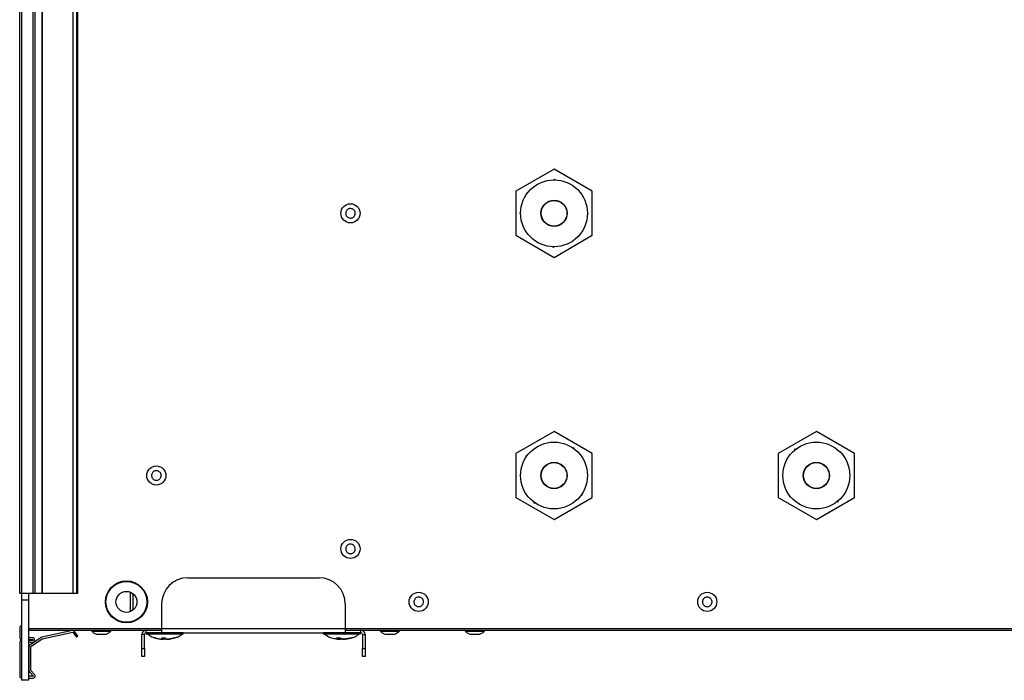
# Model space of a CAD drawing. Units: millimetres. Extents: x 21158 to 40774, y 6333 to 19764.
# Drawn here: x 23672 to 24047, y 7279 to 7531 of the extents above; entities that cross this region are included whole.
import ezdxf

# ---------------------------------------------------------------- set-up
doc = ezdxf.new("R2010")
doc.units = ezdxf.units.MM
doc.layers.add('Flowair1', color=7, linetype='Continuous')

msp = doc.modelspace()

# ---------------------------------------------------------------- linework, layer by layer
at = {"layer": 'Flowair1'}
for p, q in [((23671.883, 7311.757), (23671.883, 8001.757)), ((23672.683, 7311.757), (23672.683, 8001.757)), ((23676.996, 7311.757), (23676.996, 8001.757)), ((23677.796, 7311.757), (23677.796, 8001.757)), ((23680.46, 8001.757), (23680.46, 7311.757)), ((23680.496, 7311.757), (23680.496, 8001.757)), ((23692.137, 8001.757), (23692.137, 7311.757)), ((23692.241, 7311.757), (23692.241, 8001.757)), ((23693.511, 8001.757), (23693.511, 7311.757)), ((23694.089, 7311.757), (23694.089, 8001.757)), ((23875.583, 7473.558), (23861.033, 7465.158)), ((23890.133, 7465.158), (23875.583, 7473.558)), ((23875.527, 7469.507), (23875.795, 7469.766)), ((23875.602, 7469.507), (23875.565, 7469.544)), ((23875.795, 7469.766), (23876.054, 7469.499)), ((23861.033, 7465.158), (23861.033, 7448.357)), ((23890.133, 7448.357), (23890.133, 7465.158)), ((23862.574, 7456.969), (23862.842, 7457.228)), ((23862.833, 7456.701), (23862.574, 7456.969)), ((23862.631, 7457.024), (23862.834, 7456.82)), ((23888.592, 7456.546), (23888.325, 7456.286)), ((23888.333, 7456.813), (23888.592, 7456.546)), ((23888.536, 7456.491), (23888.333, 7456.695)), ((23861.033, 7448.357), (23875.583, 7439.956)), ((23875.583, 7439.956), (23890.133, 7448.357)), ((23875.372, 7443.748), (23875.112, 7444.016)), ((23875.639, 7444.007), (23875.372, 7443.748)), ((23875.565, 7444.007), (23875.601, 7443.971)), ((23875.583, 7373.558), (23861.033, 7365.158)), ((23890.133, 7365.158), (23875.583, 7373.558)), ((23975.583, 7373.558), (23961.033, 7365.158)), ((23990.133, 7365.158), (23975.583, 7373.558)), ((23861.033, 7365.158), (23861.033, 7348.357)), ((23864.992, 7364.314), (23865.359, 7364.375)), ((23865.053, 7363.946), (23864.992, 7364.314)), ((23882.772, 7367.287), (23883.14, 7367.349)), ((23883.153, 7367.271), (23882.87, 7367.22)), ((23883.14, 7367.349), (23883.201, 7366.981)), ((23890.133, 7348.357), (23890.133, 7365.158)), ((23961.033, 7365.158), (23961.033, 7348.357)), ((23967.38, 7366.518), (23967.42, 7366.888)), ((23967.42, 7366.888), (23967.79, 7366.848)), ((23967.498, 7366.88), (23967.471, 7366.594)), ((23985.344, 7364.961), (23985.714, 7364.921)), ((23985.392, 7364.904), (23985.396, 7364.955)), ((23985.714, 7364.921), (23985.674, 7364.55)), ((23990.133, 7348.357), (23990.133, 7365.158)), ((23865.095, 7364.008), (23865.045, 7363.998)), ((23886.071, 7349.507), (23886.122, 7349.516)), ((23886.113, 7349.568), (23886.175, 7349.201)), ((23861.033, 7348.357), (23875.583, 7339.956)), ((23868.027, 7346.166), (23867.965, 7346.533)), ((23868.014, 7346.243), (23868.297, 7346.295)), ((23868.394, 7346.227), (23868.027, 7346.166)), ((23875.583, 7339.956), (23890.133, 7348.357)), ((23886.175, 7349.201), (23885.807, 7349.139)), ((23961.033, 7348.357), (23975.583, 7339.956)), ((23965.452, 7348.594), (23965.492, 7348.964)), ((23965.823, 7348.554), (23965.452, 7348.594)), ((23965.775, 7348.611), (23965.77, 7348.56)), ((23975.583, 7339.956), (23990.133, 7348.357)), ((23983.747, 7346.626), (23983.376, 7346.666)), ((23983.669, 7346.635), (23983.696, 7346.921)), ((23983.787, 7346.997), (23983.747, 7346.626)), ((23735.983, 7317.757), (23785.983, 7317.757)), ((23672.683, 7311.757), (23671.883, 7311.757)), ((23672.583, 7311.757), (23672.583, 7309.167)), ((23676.996, 7311.757), (23672.683, 7311.757)), ((23675.283, 7311.757), (23675.283, 7309.167)), ((23677.796, 7311.757), (23676.996, 7311.757)), ((23680.46, 7311.757), (23677.796, 7311.757)), ((23680.496, 7311.757), (23680.46, 7311.757)), ((23692.137, 7311.757), (23680.496, 7311.757)), ((23692.241, 7311.757), (23692.137, 7311.757)), ((23693.511, 7311.757), (23692.241, 7311.757)), ((23694.089, 7311.757), (23693.511, 7311.757)), ((23713.983, 7312.304), (23713.983, 7304.81)), ((23714.983, 7311.757), (23714.983, 7305.357)), ((23675.283, 7309.167), (23672.583, 7309.167)), ((23672.583, 7309.167), (23672.583, 7278.637)), ((23675.283, 7309.167), (23675.283, 7278.637)), ((23725.983, 7307.757), (23725.983, 7298.357)), ((23795.983, 7307.757), (23795.983, 7298.357)), ((23671.883, 7298.657), (23671.883, 7294.96)), ((23725.983, 7298.257), (23675.283, 7298.257)), ((23675.283, 7297.757), (23720.033, 7297.757)), ((23691.991, 7297.628), (23680.35, 7295.146)), ((23680.496, 7294.461), (23692.137, 7296.943)), ((23692.241, 7296.902), (23693.511, 7295.041)), ((23694.089, 7295.436), (23692.819, 7297.297)), ((23699.333, 7297.757), (23699.333, 7297.357)), ((23699.333, 7297.357), (23706.633, 7297.357)), ((23706.633, 7297.357), (23706.633, 7297.757)), ((23720.033, 7296.757), (23720.033, 7297.757)), ((23720.033, 7297.757), (23725.983, 7297.757)), ((23720.033, 7296.757), (23725.983, 7296.757)), ((23720.258, 7296.707), (23720.258, 7296.307)), ((23734.258, 7296.707), (23720.258, 7296.707)), ((23725.983, 7298.357), (23795.983, 7298.357)), ((23725.983, 7298.357), (23725.983, 7296.757)), ((23725.983, 7296.757), (23795.983, 7296.757)), ((23734.258, 7296.307), (23734.258, 7296.707)), ((23787.708, 7296.707), (23787.708, 7296.307)), ((23801.331, 7296.707), (23787.708, 7296.707)), ((23795.983, 7298.357), (23795.983, 7296.757)), ((24176.983, 7298.257), (23795.983, 7298.257)), ((23795.983, 7297.757), (23801.933, 7297.757)), ((23795.983, 7296.757), (23801.933, 7296.757)), ((23801.708, 7296.707), (23801.331, 7296.707)), ((23801.708, 7296.307), (23801.708, 7296.707)), ((23801.933, 7296.757), (23801.933, 7297.757)), ((23801.933, 7297.757), (24171.033, 7297.757)), ((23809.333, 7297.757), (23809.333, 7297.357)), ((23809.333, 7297.357), (23809.648, 7297.357)), ((23809.648, 7297.357), (23816.633, 7297.357)), ((23816.633, 7297.357), (23816.633, 7297.757)), ((23841.733, 7297.757), (23841.733, 7297.357)), ((23841.733, 7297.357), (23849.033, 7297.357)), ((23849.033, 7297.357), (23849.033, 7297.757)), ((23671.883, 7293.06), (23671.883, 7280.257)), ((23676.783, 7294.86), (23675.283, 7294.86)), ((23675.283, 7294.16), (23676.783, 7294.16)), ((23676.783, 7293.86), (23675.283, 7293.86)), ((23675.283, 7293.16), (23676.783, 7293.16)), ((23680.066, 7295.024), (23675.732, 7292.065)), ((23676.127, 7291.487), (23680.46, 7294.446)), ((23676.883, 7294.06), (23676.883, 7293.96)), ((23677.583, 7293.96), (23677.583, 7294.06)), ((23694.089, 7295.436), (23693.511, 7295.041)), ((23719.433, 7296.157), (23718.433, 7296.157)), ((23718.433, 7290.757), (23718.433, 7296.157)), ((23719.433, 7290.757), (23719.433, 7296.157)), ((23720.258, 7296.307), (23734.258, 7296.307)), ((23734.208, 7296.257), (23720.308, 7296.257)), ((23733.744, 7296.241), (23720.773, 7296.241)), ((23723.514, 7294.874), (23723.476, 7294.874)), ((23723.514, 7294.874), (23723.596, 7294.941)), ((23725.153, 7294.469), (23725.72, 7294.374)), ((23726.01, 7294.873), (23727.304, 7294.873)), ((23726.151, 7294.929), (23726.519, 7294.419)), ((23726.616, 7294.314), (23726.43, 7294.337)), ((23726.519, 7294.419), (23726.611, 7294.873)), ((23726.52, 7294.416), (23726.612, 7294.873)), ((23726.742, 7294.403), (23726.616, 7294.314)), ((23726.631, 7294.404), (23726.7, 7294.873)), ((23726.812, 7294.873), (23726.743, 7294.404)), ((23726.743, 7294.404), (23726.877, 7294.529)), ((23726.877, 7294.48), (23727.555, 7294.312)), ((23727.468, 7294.442), (23726.956, 7294.314)), ((23727.372, 7294.791), (23727.282, 7294.876)), ((23727.498, 7294.423), (23727.769, 7294.312)), ((23727.555, 7294.312), (23728.007, 7294.375)), ((23727.769, 7294.312), (23727.994, 7294.341)), ((23731.005, 7294.873), (23731.207, 7294.873)), ((23787.708, 7296.307), (23801.708, 7296.307)), ((23801.658, 7296.257), (23787.758, 7296.257)), ((23800.844, 7296.241), (23788.223, 7296.241)), ((23790.927, 7294.874), (23790.812, 7294.873)), ((23792.474, 7294.481), (23793.749, 7294.312)), ((23792.828, 7294.873), (23794.067, 7294.873)), ((23792.998, 7294.929), (23793.872, 7294.419)), ((23793.86, 7294.384), (23793.872, 7294.402)), ((23793.872, 7294.419), (23793.974, 7294.873)), ((23793.876, 7294.41), (23793.979, 7294.873)), ((23793.888, 7294.464), (23794.219, 7294.404)), ((23794.229, 7294.314), (23793.977, 7294.347)), ((23794.219, 7294.404), (23794.257, 7294.751)), ((23794.703, 7294.486), (23794.229, 7294.314)), ((23794.374, 7294.675), (23794.344, 7294.404)), ((23794.344, 7294.404), (23794.75, 7294.602)), ((23794.636, 7294.312), (23795.5, 7294.472)), ((23795.639, 7294.454), (23794.782, 7294.314)), ((23795.606, 7294.419), (23798.38, 7294.929)), ((23798.181, 7294.873), (23798.605, 7294.873)), ((23801.194, 7296.241), (23800.844, 7296.241)), ((23802.533, 7296.157), (23803.533, 7296.157)), ((23802.533, 7296.157), (23802.533, 7290.757)), ((23803.533, 7296.157), (23803.533, 7290.757)), ((23675.383, 7291.405), (23675.383, 7282.392)), ((23676.083, 7282.392), (23676.083, 7291.405)), ((23718.433, 7290.757), (23719.433, 7290.757)), ((23718.433, 7287.757), (23718.433, 7290.757)), ((23719.433, 7290.757), (23719.433, 7287.757)), ((23802.533, 7290.757), (23803.533, 7290.757)), ((23802.533, 7287.757), (23802.533, 7290.757)), ((23803.533, 7290.757), (23803.533, 7287.757)), ((23719.433, 7287.757), (23718.433, 7287.757)), ((23803.533, 7287.757), (23802.533, 7287.757)), ((23675.608, 7281.836), (23677.068, 7280.327)), ((23677.571, 7280.814), (23676.111, 7282.322)), ((23675.283, 7278.637), (23672.583, 7278.637)), ((23676.996, 7280.157), (23675.283, 7280.157)), ((23675.283, 7279.457), (23676.996, 7279.457))]:
    msp.add_line(p, q, dxfattribs=at)
for centre, radius in [((23875.583, 7456.757), 12.75), ((23797.983, 7456.757), 3.65), ((23875.583, 7456.757), 5), ((23875.583, 7456.757), 4.915), ((23875.583, 7356.757), 12.75), ((23975.583, 7356.757), 12.75), ((23875.583, 7356.757), 5), ((23875.583, 7356.757), 4.915), ((23975.583, 7356.757), 5), ((23975.583, 7356.757), 4.915), ((23723.983, 7356.757), 3.65), ((23797.983, 7328.757), 3.65), ((23712.583, 7308.557), 8), ((23712.583, 7308.557), 7.8), ((23712.583, 7308.557), 4), ((23823.983, 7308.557), 3.65), ((23933.983, 7308.557), 3.65)]:
    msp.add_circle(centre, radius, dxfattribs=at)
for centre, radius, start, end in [((23735.983, 7307.757), 10, 90, 180), ((23785.983, 7307.757), 10, 0, 90), ((23672.683, 7298.657), 0.8, 97.18076, 180), ((23692.158, 7296.846), 0.8, 34.32813, 102.03521), ((23692.158, 7296.846), 0.1, 34.32813, 102.03521), ((23720.033, 7296.157), 1.6, 90, 180), ((23720.033, 7296.157), 0.6, 90, 180), ((23720.308, 7296.707), 0.05, 90, 180), ((23734.208, 7296.707), 0.05, 0, 90), ((23787.758, 7296.707), 0.05, 90, 180), ((23801.658, 7296.707), 0.05, 0, 90), ((23801.933, 7296.157), 1.6, 0, 90), ((23801.933, 7296.157), 0.6, 0, 90), ((23672.683, 7294.96), 0.8, 180, 262.81924), ((23672.683, 7293.06), 0.8, 97.18076, 180), ((23676.783, 7294.06), 0.8, 0, 90), ((23676.783, 7294.06), 0.1, 0, 90), ((23676.783, 7293.96), 0.1, 270, 360), ((23676.783, 7293.96), 0.8, 270, 360), ((23680.517, 7294.364), 0.8, 102.03521, 124.32813), ((23680.517, 7294.364), 0.1, 102.0352, 124.32813), ((23720.308, 7296.307), 0.05, 180, 270), ((23720.736, 7296.207), 0.05, 41.9688, 90), ((23733.781, 7296.207), 0.05, 90, 138.0312), ((23734.208, 7296.307), 0.05, 270, 0), ((23787.758, 7296.307), 0.05, 180, 270), ((23788.186, 7296.207), 0.05, 41.9688, 90), ((23801.231, 7296.207), 0.05, 90, 138.0312), ((23801.658, 7296.307), 0.05, 270, 0), ((23676.183, 7291.405), 0.8, 124.32813, 180), ((23676.183, 7291.405), 0.1, 124.32813, 180), ((23676.183, 7282.392), 0.8, 180, 224.05407), ((23676.183, 7282.392), 0.1, 180, 224.05407), ((23672.683, 7280.257), 0.8, 180, 262.81924), ((23676.996, 7280.257), 0.8, 270, 44.05407), ((23676.996, 7280.257), 0.1, 270, 44.05407)]:
    msp.add_arc(centre, radius, start, end, dxfattribs=at)
for points, knots in [([(23798.706, 7455.081), (23798.509, 7455.019), (23798.116, 7454.893), (23797.49, 7454.966), (23796.925, 7455.227), (23796.478, 7455.664), (23796.201, 7456.224), (23796.125, 7456.844), (23796.259, 7457.454), (23796.586, 7457.985), (23796.962, 7458.289), (23797.385, 7458.499), (23797.854, 7458.613), (23798.476, 7458.551), (23799.042, 7458.287), (23799.488, 7457.85), (23799.765, 7457.291), (23799.841, 7456.671), (23799.708, 7456.06), (23799.38, 7455.53), (23799.006, 7455.223), (23798.764, 7455.109), (23798.706, 7455.081)], [0, 0, 0, 0, 0.0536891, 0.1073741, 0.1610625, 0.2147478, 0.2684333, 0.3221182, 0.3758059, 0.4294955, 0.4831786, 0.5000027, 0.5536918, 0.6073768, 0.6610605, 0.7147495, 0.768435, 0.8221199, 0.8758087, 0.9294911, 0.9831783, 1, 1, 1, 1]), ([(23724.327, 7354.965), (23724.122, 7354.946), (23723.711, 7354.908), (23723.115, 7355.114), (23722.62, 7355.491), (23722.278, 7356.015), (23722.128, 7356.621), (23722.188, 7357.242), (23722.45, 7357.809), (23722.884, 7358.258), (23723.316, 7358.473), (23723.775, 7358.587), (23724.258, 7358.597), (23724.851, 7358.403), (23725.346, 7358.023), (23725.689, 7357.5), (23725.838, 7356.894), (23725.779, 7356.272), (23725.517, 7355.705), (23725.083, 7355.258), (23724.652, 7355.038), (23724.39, 7354.979), (23724.327, 7354.965)], [0, 0, 0, 0, 0.0536885, 0.1073742, 0.161058, 0.2147462, 0.268429, 0.322119, 0.3758042, 0.4294885, 0.4831757, 0.5000014, 0.5536847, 0.6073704, 0.6610584, 0.7147465, 0.7684281, 0.8221175, 0.8758028, 0.9294871, 0.9831743, 1, 1, 1, 1]), ([(23797.983, 7326.932), (23797.778, 7326.953), (23797.368, 7326.993), (23796.821, 7327.307), (23796.406, 7327.771), (23796.169, 7328.349), (23796.136, 7328.973), (23796.311, 7329.572), (23796.675, 7330.08), (23797.186, 7330.438), (23797.651, 7330.568), (23798.123, 7330.593), (23798.599, 7330.512), (23799.145, 7330.21), (23799.561, 7329.743), (23799.798, 7329.166), (23799.831, 7328.542), (23799.655, 7327.943), (23799.291, 7327.435), (23798.78, 7327.078), (23798.316, 7326.943), (23798.047, 7326.934), (23797.983, 7326.932)], [0, 0, 0, 0, 0.0536871, 0.1073714, 0.1610586, 0.2147468, 0.2684303, 0.3221176, 0.3758049, 0.42949, 0.4831803, 0.5000027, 0.5536898, 0.6073741, 0.6610613, 0.7147475, 0.768431, 0.8221184, 0.8758057, 0.9294938, 0.9831776, 1, 1, 1, 1]), ([(23823.694, 7306.755), (23823.494, 7306.808), (23823.095, 7306.913), (23822.606, 7307.31), (23822.27, 7307.834), (23822.127, 7308.442), (23822.194, 7309.063), (23822.462, 7309.627), (23822.902, 7310.07), (23823.463, 7310.343), (23823.943, 7310.398), (23824.413, 7310.348), (23824.87, 7310.192), (23825.361, 7309.807), (23825.697, 7309.28), (23825.84, 7308.672), (23825.773, 7308.051), (23825.505, 7307.487), (23825.065, 7307.044), (23824.504, 7306.773), (23824.023, 7306.713), (23823.757, 7306.747), (23823.694, 7306.755)], [0, 0, 0, 0, 0.0536845, 0.1073713, 0.1610583, 0.2147453, 0.2684305, 0.3221141, 0.3758035, 0.4294899, 0.4831739, 0.4999962, 0.5536856, 0.6073724, 0.6610594, 0.7147414, 0.7684318, 0.8221153, 0.875801, 0.9294897, 0.9831731, 1, 1, 1, 1]), ([(23932.925, 7307.071), (23932.769, 7307.206), (23932.458, 7307.477), (23932.196, 7308.05), (23932.126, 7308.668), (23932.269, 7309.277), (23932.603, 7309.804), (23933.094, 7310.191), (23933.685, 7310.393), (23934.309, 7310.389), (23934.763, 7310.225), (23935.162, 7309.971), (23935.503, 7309.63), (23935.772, 7309.066), (23935.84, 7308.446), (23935.698, 7307.837), (23935.363, 7307.31), (23934.873, 7306.924), (23934.282, 7306.721), (23933.658, 7306.727), (23933.202, 7306.887), (23932.978, 7307.035), (23932.925, 7307.071)], [0, 0, 0, 0, 0.0536856, 0.1073721, 0.1610571, 0.2147444, 0.2684307, 0.3221177, 0.3758013, 0.4294903, 0.4831732, 0.4999994, 0.553685, 0.6073692, 0.6610594, 0.7147456, 0.7684303, 0.8221164, 0.875805, 0.9294887, 0.9831766, 1, 1, 1, 1]), ([(23699.356, 7297.368), (23699.439, 7297.284), (23699.785, 7296.935), (23700.406, 7296.546), (23700.972, 7296.354), (23701.184, 7296.282)], [0, 0, 0, 0, 0.1646903, 0.6870983, 1, 1, 1, 1]), ([(23704.781, 7296.285), (23704.973, 7296.347), (23705.552, 7296.534), (23706.176, 7296.918), (23706.528, 7297.286), (23706.6, 7297.361)], [0, 0, 0, 0, 0.2833834, 0.8552498, 1, 1, 1, 1]), ([(23809.384, 7297.34), (23809.457, 7297.267), (23809.795, 7296.926), (23810.408, 7296.544), (23810.978, 7296.352), (23811.192, 7296.28)], [0, 0, 0, 0, 0.1464601, 0.680713, 1, 1, 1, 1]), ([(23814.771, 7296.29), (23815.015, 7296.372), (23815.645, 7296.582), (23816.262, 7296.977), (23816.568, 7297.311), (23816.6, 7297.345)], [0, 0, 0, 0, 0.3627354, 0.9352503, 1, 1, 1, 1]), ([(23841.767, 7297.357), (23841.846, 7297.278), (23842.186, 7296.934), (23842.803, 7296.548), (23843.371, 7296.354), (23843.587, 7296.28)], [0, 0, 0, 0, 0.1570013, 0.6793404, 1, 1, 1, 1]), ([(23847.179, 7296.284), (23847.365, 7296.343), (23847.938, 7296.526), (23848.555, 7296.903), (23848.907, 7297.268), (23848.978, 7297.34)], [0, 0, 0, 0, 0.2778464, 0.8563718, 1, 1, 1, 1]), ([(23701.175, 7296.257), (23701.17, 7296.257), (23701.139, 7296.257), (23701.286, 7296.257), (23701.612, 7296.257), (23702.109, 7296.257), (23702.701, 7296.257), (23703.184, 7296.257), (23703.643, 7296.257), (23704.077, 7296.257), (23704.508, 7296.257), (23704.772, 7296.257), (23704.785, 7296.257), (23704.791, 7296.257)], [0, 0, 0, 0, 0.0223245, 0.1296982, 0.2370715, 0.3444437, 0.4518208, 0.5591894, 0.5928343, 0.7002104, 0.8075806, 0.9149607, 1, 1, 1, 1]), ([(23720.758, 7296.257), (23721.246, 7295.877), (23722.117, 7295.197), (23723.186, 7294.933), (23723.657, 7294.817)], [0, 0, 0, 0, 0.5595276, 1, 1, 1, 1]), ([(23723.309, 7294.873), (23723.815, 7294.738), (23724.826, 7294.468), (23725.872, 7294.364), (23726.395, 7294.312)], [0, 0, 0, 0, 0.4998899, 1, 1, 1, 1]), ([(23724.723, 7294.531), (23724.752, 7294.524), (23725.16, 7294.422), (23725.584, 7294.388), (23725.978, 7294.356)], [0, 0, 0, 0, 0.070966, 1, 1, 1, 1]), ([(23726.395, 7294.312), (23726.323, 7294.364), (23726.178, 7294.468), (23726.066, 7294.738), (23726.01, 7294.873)], [0, 0, 0, 0, 0.5000985, 1, 1, 1, 1]), ([(23726.395, 7294.312), (23726.418, 7294.328), (23726.452, 7294.353), (23726.485, 7294.377), (23726.495, 7294.384)], [0, 0, 0, 0, 0.6963516, 1, 1, 1, 1]), ([(23726.495, 7294.384), (23726.501, 7294.391), (23726.511, 7294.402), (23726.52, 7294.413), (23726.521, 7294.418), (23726.52, 7294.418), (23726.519, 7294.419)], [0, 0, 0, 0, 0.3761648, 0.6717575, 0.9254013, 1, 1, 1, 1]), ([(23726.616, 7294.314), (23726.635, 7294.328), (23726.663, 7294.349), (23726.691, 7294.37), (23726.7, 7294.377)], [0, 0, 0, 0, 0.6638307, 1, 1, 1, 1]), ([(23726.7, 7294.377), (23726.694, 7294.382), (23726.68, 7294.392), (23726.654, 7294.401), (23726.638, 7294.403), (23726.631, 7294.404)], [0, 0, 0, 0, 0.3749585, 0.7518372, 1, 1, 1, 1]), ([(23726.743, 7294.404), (23726.741, 7294.403), (23726.737, 7294.401), (23726.722, 7294.391), (23726.708, 7294.382), (23726.7, 7294.377)], [0, 0, 0, 0, 0.3149305, 0.6290814, 1, 1, 1, 1]), ([(23726.739, 7294.382), (23726.779, 7294.41), (23726.858, 7294.466), (23726.938, 7294.523), (23726.978, 7294.551)], [0, 0, 0, 0, 0.4998997, 1, 1, 1, 1]), ([(23726.996, 7294.377), (23726.987, 7294.382), (23726.97, 7294.392), (23726.944, 7294.401), (23726.929, 7294.403), (23726.923, 7294.404)], [0, 0, 0, 0, 0.3753147, 0.7524443, 1, 1, 1, 1]), ([(23726.956, 7294.314), (23726.965, 7294.328), (23726.978, 7294.349), (23726.991, 7294.37), (23726.996, 7294.377)], [0, 0, 0, 0, 0.6637288, 1, 1, 1, 1]), ([(23727.056, 7294.404), (23727.051, 7294.403), (23727.042, 7294.401), (23727.02, 7294.391), (23727.004, 7294.382), (23726.996, 7294.377)], [0, 0, 0, 0, 0.3152411, 0.6292984, 1, 1, 1, 1]), ([(23727.304, 7294.873), (23727.407, 7294.738), (23727.613, 7294.468), (23727.796, 7294.364), (23727.888, 7294.312)], [0, 0, 0, 0, 0.4998899, 1, 1, 1, 1]), ([(23727.405, 7294.696), (23727.442, 7294.661), (23727.517, 7294.592), (23727.592, 7294.524), (23727.629, 7294.489)], [0, 0, 0, 0, 0.5000978, 1, 1, 1, 1]), ([(23727.888, 7294.312), (23728.414, 7294.364), (23729.466, 7294.468), (23730.492, 7294.738), (23731.005, 7294.873)], [0, 0, 0, 0, 0.4998498, 1, 1, 1, 1]), ([(23731.207, 7294.873), (23730.701, 7294.738), (23729.69, 7294.468), (23728.644, 7294.364), (23728.122, 7294.312)], [0, 0, 0, 0, 0.5001408, 1, 1, 1, 1]), ([(23728.793, 7294.377), (23728.868, 7294.381), (23729.06, 7294.392), (23729.247, 7294.44), (23729.361, 7294.469)], [0, 0, 0, 0, 0.3871375, 1, 1, 1, 1]), ([(23729.795, 7294.532), (23729.765, 7294.524), (23729.606, 7294.483), (23729.44, 7294.469), (23729.305, 7294.457)], [0, 0, 0, 0, 0.1854818, 1, 1, 1, 1]), ([(23731.313, 7294.924), (23731.764, 7295.066), (23732.668, 7295.349), (23733.395, 7295.955), (23733.758, 7296.257)], [0, 0, 0, 0, 0.5004389, 1, 1, 1, 1]), ([(23788.208, 7296.257), (23788.699, 7295.888), (23789.765, 7295.087), (23791.305, 7294.677), (23792.242, 7294.528), (23792.475, 7294.491)], [0, 0, 0, 0, 0.3909136, 0.8483575, 1, 1, 1, 1]), ([(23792.82, 7294.433), (23793.001, 7294.396), (23793.287, 7294.339), (23793.579, 7294.325), (23793.687, 7294.32)], [0, 0, 0, 0, 0.6297099, 1, 1, 1, 1]), ([(23793.749, 7294.312), (23793.586, 7294.364), (23793.261, 7294.468), (23792.973, 7294.738), (23792.828, 7294.873)], [0, 0, 0, 0, 0.5001093, 1, 1, 1, 1]), ([(23793.749, 7294.312), (23793.775, 7294.328), (23793.812, 7294.353), (23793.849, 7294.377), (23793.86, 7294.384)], [0, 0, 0, 0, 0.6963365, 1, 1, 1, 1]), ([(23793.875, 7294.41), (23793.876, 7294.411), (23793.877, 7294.415), (23793.875, 7294.418), (23793.873, 7294.418), (23793.872, 7294.419)], [0, 0, 0, 0, 0.1667035, 0.8114113, 1, 1, 1, 1]), ([(23794.067, 7294.873), (23794.257, 7294.738), (23794.635, 7294.468), (23794.997, 7294.364), (23795.179, 7294.312)], [0, 0, 0, 0, 0.4999059, 1, 1, 1, 1]), ([(23794.292, 7294.377), (23794.284, 7294.382), (23794.269, 7294.392), (23794.242, 7294.401), (23794.226, 7294.403), (23794.219, 7294.404)], [0, 0, 0, 0, 0.3746231, 0.7527133, 1, 1, 1, 1]), ([(23794.229, 7294.314), (23794.243, 7294.328), (23794.264, 7294.349), (23794.285, 7294.37), (23794.292, 7294.377)], [0, 0, 0, 0, 0.663814, 1, 1, 1, 1]), ([(23794.344, 7294.404), (23794.341, 7294.403), (23794.334, 7294.401), (23794.315, 7294.391), (23794.3, 7294.382), (23794.292, 7294.377)], [0, 0, 0, 0, 0.3148612, 0.6290394, 1, 1, 1, 1]), ([(23795.179, 7294.312), (23795.684, 7294.364), (23796.695, 7294.468), (23797.686, 7294.738), (23798.181, 7294.873)], [0, 0, 0, 0, 0.4998555, 1, 1, 1, 1]), ([(23795.649, 7294.4), (23795.649, 7294.396), (23795.649, 7294.391), (23795.651, 7294.385), (23795.651, 7294.384)], [0, 0, 0, 0, 0.8218263, 1, 1, 1, 1]), ([(23798.605, 7294.873), (23798.125, 7294.738), (23797.165, 7294.468), (23796.167, 7294.364), (23795.668, 7294.312)], [0, 0, 0, 0, 0.5001423, 1, 1, 1, 1]), ([(23796.934, 7294.495), (23797.472, 7294.597), (23798.547, 7294.799), (23800.052, 7295.313), (23800.843, 7295.959), (23801.208, 7296.257)], [0, 0, 0, 0, 0.3507634, 0.7007604, 1, 1, 1, 1]), ([(23811.184, 7296.257), (23811.181, 7296.257), (23811.172, 7296.257), (23811.388, 7296.257), (23811.784, 7296.257), (23812.325, 7296.257), (23812.937, 7296.257), (23813.415, 7296.257), (23813.856, 7296.257), (23814.261, 7296.257), (23814.627, 7296.257), (23814.81, 7296.257), (23814.789, 7296.257), (23814.783, 7296.257)], [0, 0, 0, 0, 0.0624684, 0.1698366, 0.2772103, 0.3845866, 0.4919544, 0.5993224, 0.6329686, 0.7403456, 0.8477109, 0.9550844, 1, 1, 1, 1]), ([(23843.579, 7296.257), (23843.581, 7296.257), (23843.588, 7296.257), (23843.837, 7296.257), (23844.258, 7296.257), (23844.813, 7296.257), (23845.291, 7296.257), (23845.762, 7296.257), (23846.223, 7296.257), (23846.728, 7296.257), (23847.066, 7296.257), (23847.223, 7296.257), (23847.194, 7296.257), (23847.188, 7296.257)], [0, 0, 0, 0, 0.078351, 0.1857261, 0.2930923, 0.4004668, 0.5078382, 0.5414879, 0.6488567, 0.7562222, 0.8636006, 0.9709705, 1, 1, 1, 1])]:
    msp.add_open_spline(points, degree=3, knots=knots, dxfattribs=at)

doc.saveas('drawing.dxf')
